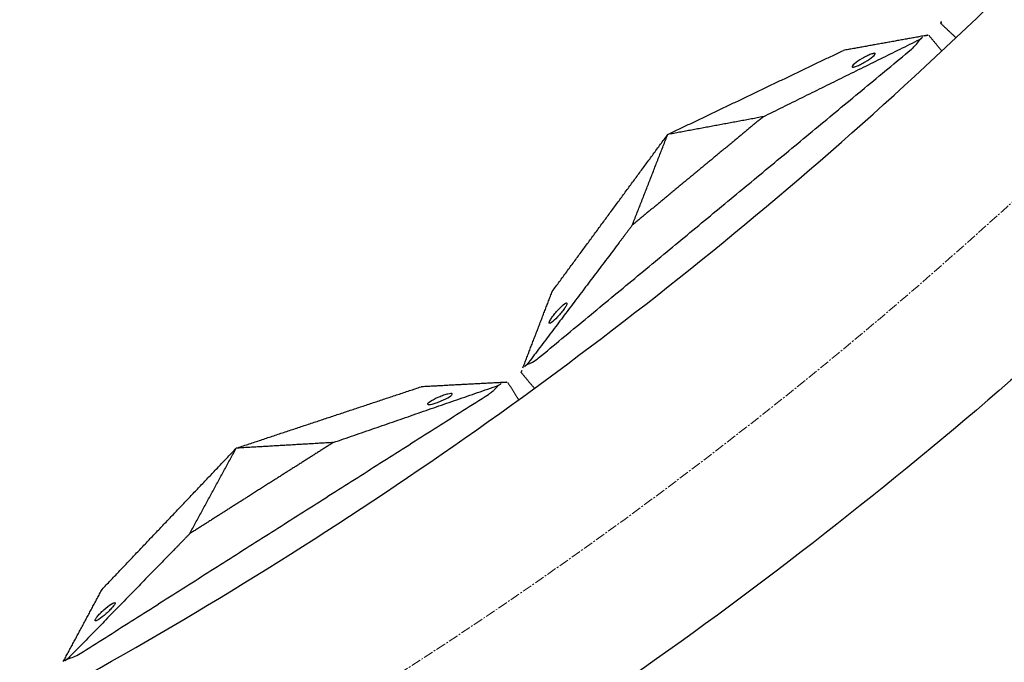
# Model space of a CAD drawing. Units: millimetres. Extents: x -605615398 to 17, y -1703671404 to 113.
# Drawn here: x -605611756 to -605611682, y -1703670677 to -1703670628 of the extents above; entities that cross this region are included whole.
import ezdxf

# ---------------------------------------------------------------- set-up
doc = ezdxf.new("R2010")
doc.units = ezdxf.units.MM
doc.linetypes.add('CENTER2', pattern=[1.125, 0.75, -0.125, 0.125, -0.125])
doc.layers.get('0').update_dxf_attribs({"lineweight": 9, "true_color": 0x1c1c1c})

msp = doc.modelspace()

# ---------------------------------------------------------------- linework, layer by layer
at = {"linetype": 'CENTER2'}
for radius in [400, 342.169, 250, 240]:
    msp.add_circle((-605611912.083, -1703670389.377), radius, dxfattribs=at)
at = {"lineweight": -3}
for points, knots in [([(-605611912.083, -1703670741.547), (-605611559.914, -1703670741.547), (-605611559.914, -1703670389.377), (-605611559.914, -1703670037.208), (-605611912.083, -1703670037.208), (-605612264.253, -1703670037.208), (-605612264.253, -1703670389.377), (-605612264.253, -1703670741.547), (-605611912.083, -1703670741.547)], [0, 0, 0, 704.33886, 704.33886, 1408.677719, 1408.677719, 2113.016579, 2113.016579, 2817.355438, 2817.355438, 2817.355438]), ([(-605611912.083, -1703670719.547), (-605612242.253, -1703670719.547), (-605612242.253, -1703670389.377), (-605612242.253, -1703670059.208), (-605611912.083, -1703670059.208), (-605611581.914, -1703670059.208), (-605611581.914, -1703670389.377), (-605611581.914, -1703670719.547), (-605611912.083, -1703670719.547)], [-2817.355438, -2817.355438, -2817.355438, -2113.016579, -2113.016579, -1408.677719, -1408.677719, -704.33886, -704.33886, 0, 0, 0])]:
    msp.add_rational_spline(points, [1, 0.707106781187, 1, 0.707106781187, 1, 0.707106781187, 1, 0.707106781187, 1], degree=2, knots=knots, dxfattribs=at)
for points, degree, knots in [([(-605611700.066, -1703670719.283), (-605611698.931, -1703670718.553), (-605611697.827, -1703670717.789), (-605611695.676, -1703670716.167), (-605611694.638, -1703670715.32), (-605611691.631, -1703670712.661), (-605611689.76, -1703670710.731), (-605611687.242, -1703670707.639), (-605611686.444, -1703670706.564), (-605611685.323, -1703670704.898), (-605611684.964, -1703670704.337), (-605611684.274, -1703670703.2), (-605611683.941, -1703670702.628), (-605611682.301, -1703670699.755), (-605611681.119, -1703670697.453), (-605611678.967, -1703670692.754), (-605611678.019, -1703670690.386), (-605611676.991, -1703670687.366), (-605611676.794, -1703670686.762), (-605611676.416, -1703670685.548), (-605611676.237, -1703670684.938), (-605611675.707, -1703670683.103), (-605611675.361, -1703670681.881), (-605611674.695, -1703670679.468), (-605611674.373, -1703670678.277), (-605611673.744, -1703670675.89), (-605611673.436, -1703670674.693), (-605611672.829, -1703670672.297), (-605611672.53, -1703670671.098), (-605611671.94, -1703670668.701), (-605611671.65, -1703670667.503), (-605611671.057, -1703670665.013), (-605611670.858, -1703670664.177), (-605611670.239, -1703670661.771), (-605611669.936, -1703670660.652), (-605611669.306, -1703670658.425), (-605611668.978, -1703670657.317), (-605611668.295, -1703670655.107), (-605611667.934, -1703670654.009), (-605611667.176, -1703670651.86), (-605611666.783, -1703670650.81), (-605611665.952, -1703670648.717), (-605611665.516, -1703670647.676), (-605611664.598, -1703670645.602), (-605611664.117, -1703670644.573), (-605611663.105, -1703670642.53), (-605611662.575, -1703670641.518), (-605611661.46, -1703670639.492), (-605611660.874, -1703670638.48), (-605611659.646, -1703670636.46), (-605611658.999, -1703670635.462), (-605611657.622, -1703670633.488), (-605611656.898, -1703670632.518), (-605611655.368, -1703670630.594), (-605611654.569, -1703670629.651), (-605611652.906, -1703670627.804), (-605611652.065, -1703670626.889), (-605611650.786, -1703670625.517), (-605611650.357, -1703670625.061), (-605611649.926, -1703670624.605)], 3, [0, 0, 0, 0, 3.859815, 3.859815, 7.718738, 7.718738, 15.403609, 15.403609, 19.349422, 19.349422, 21.322065, 21.322065, 23.292389, 23.292389, 31.19603, 31.19603, 39.162394, 39.162394, 41.149546, 41.149546, 43.137617, 43.137617, 47.132707, 47.132707, 51.031057, 51.031057, 54.948139, 54.948139, 58.867997, 58.867997, 62.787435, 62.787435, 67.012209, 67.012209, 70.744007, 70.744007, 74.472326, 74.472326, 78.203652, 78.203652, 81.801659, 81.801659, 85.401503, 85.401503, 89.001107, 89.001107, 92.601149, 92.601149, 96.254145, 96.254145, 99.913422, 99.913422, 103.564227, 103.564227, 107.218576, 107.218576, 110.837511, 110.837511, 112.647985, 112.647985, 112.647985, 112.647985]), ([(-605611686.676, -1703670628.485), (-605611686.676, -1703670628.485), (-605611686.668, -1703670628.454), (-605611686.639, -1703670628.335), (-605611686.618, -1703670628.249), (-605611686.591, -1703670628.141)], 3, [0, 0, 0, 0, 0.3742847, 0.3742847, 0.7479832, 0.7479832, 0.7479832, 0.7479832]), ([(-605611687.95, -1703670629.416), (-605611687.84, -1703670629.397), (-605611687.753, -1703670629.381), (-605611687.632, -1703670629.359), (-605611687.601, -1703670629.353), (-605611687.601, -1703670629.353)], 3, [0, 0, 0, 0, 0.3736984, 0.3736984, 0.7479832, 0.7479832, 0.7479832, 0.7479832]), ([(-605611688.922, -1703670630.446), (-605611688.863, -1703670630.398), (-605611688.816, -1703670630.355), (-605611688.73, -1703670630.274), (-605611688.693, -1703670630.237), (-605611688.592, -1703670630.13), (-605611688.538, -1703670630.067), (-605611688.396, -1703670629.887), (-605611688.33, -1703670629.783), (-605611688.277, -1703670629.687)], 3, [0, 0, 0, 0, 0.0933766, 0.0933766, 0.1868143, 0.1868143, 0.3739463, 0.3739463, 0.7479832, 0.7479832, 0.7479832, 0.7479832]), ([(-605611688.277, -1703670629.687), (-605611688.21, -1703670629.638), (-605611688.15, -1703670629.59), (-605611688.04, -1703670629.499), (-605611687.991, -1703670629.456), (-605611687.95, -1703670629.416)], 3, [0, 0, 0, 0, 0.2114878, 0.2114878, 0.4229756, 0.4229756, 0.4229756, 0.4229756]), ([(-605611691.639, -1703670630.747), (-605611691.653, -1703670630.73), (-605611691.69, -1703670630.727), (-605611691.804, -1703670630.747), (-605611691.88, -1703670630.771), (-605611692.062, -1703670630.841), (-605611692.166, -1703670630.887), (-605611692.389, -1703670630.998), (-605611692.506, -1703670631.061), (-605611692.622, -1703670631.128), (-605611693.107, -1703670631.409), (-605611693.451, -1703670631.694), (-605611693.393, -1703670631.765)], 3, [3.369049, 3.369049, 3.369049, 3.369049, 3.773145, 3.773145, 4.177089, 4.177089, 4.581032, 4.581032, 4.985128, 4.985128, 4.985128, 6.738099, 6.738099, 6.738099, 6.738099]), ([(-605611693.393, -1703670631.765), (-605611693.379, -1703670631.782), (-605611693.342, -1703670631.786), (-605611693.228, -1703670631.766), (-605611693.152, -1703670631.742), (-605611692.97, -1703670631.672), (-605611692.866, -1703670631.626), (-605611692.643, -1703670631.515), (-605611692.526, -1703670631.452), (-605611692.41, -1703670631.385), (-605611691.926, -1703670631.104), (-605611691.581, -1703670630.818), (-605611691.639, -1703670630.747)], 3, [0, 0, 0, 0, 0.404096, 0.404096, 0.808039, 0.808039, 1.211983, 1.211983, 1.616079, 1.616079, 1.616079, 3.369049, 3.369049, 3.369049, 3.369049]), ([(-605611694.66, -1703670727.696), (-605611693.687, -1703670727.07), (-605611692.732, -1703670726.423), (-605611690.855, -1703670725.069), (-605611689.936, -1703670724.367), (-605611688.139, -1703670722.911), (-605611687.265, -1703670722.162), (-605611685.566, -1703670720.619), (-605611684.745, -1703670719.831), (-605611683.156, -1703670718.218), (-605611682.393, -1703670717.398), (-605611680.921, -1703670715.719), (-605611680.217, -1703670714.865), (-605611678.86, -1703670713.116), (-605611678.212, -1703670712.227), (-605611676.967, -1703670710.403), (-605611676.376, -1703670709.475), (-605611675.815, -1703670708.532), (-605611674.784, -1703670706.797), (-605611673.821, -1703670705.061), (-605611672.469, -1703670702.438), (-605611672.036, -1703670701.566), (-605611671.204, -1703670699.825), (-605611670.805, -1703670698.958), (-605611670.043, -1703670697.229), (-605611669.68, -1703670696.369), (-605611668.988, -1703670694.649), (-605611668.658, -1703670693.791), (-605611667.707, -1703670691.188), (-605611667.132, -1703670689.436), (-605611666.614, -1703670687.657), (-605611665.659, -1703670684.374), (-605611664.756, -1703670681.083), (-605611663.483, -1703670676.136), (-605611663.069, -1703670674.491), (-605611662.259, -1703670671.213), (-605611661.864, -1703670669.581), (-605611661.475, -1703670667.938), (-605611661.119, -1703670666.436), (-605611660.737, -1703670664.94), (-605611659.92, -1703670661.95), (-605611659.484, -1703670660.459), (-605611659.021, -1703670658.968), (-605611658.583, -1703670657.556), (-605611658.103, -1703670656.157), (-605611657.319, -1703670654.071), (-605611657.047, -1703670653.378), (-605611656.481, -1703670651.994), (-605611656.186, -1703670651.303), (-605611654.668, -1703670647.878), (-605611653.248, -1703670645.175), (-605611651.627, -1703670642.52), (-605611650.848, -1703670641.244), (-605611650.003, -1703670640.003), (-605611648.188, -1703670637.596), (-605611647.237, -1703670636.448), (-605611646.225, -1703670635.329), (-605611645.606, -1703670634.644), (-605611644.98, -1703670633.96), (-605611644.349, -1703670633.279)], 3, [121.667887, 121.667887, 121.667887, 121.667887, 125.134155, 125.134155, 128.615694, 128.615694, 132.095744, 132.095744, 135.556107, 135.556107, 138.987649, 138.987649, 142.411608, 142.411608, 145.855146, 145.855146, 149.343403, 149.343403, 149.343403, 155.764108, 155.764108, 158.951966, 158.951966, 162.103255, 162.103255, 165.20256, 165.20256, 168.267476, 168.267476, 174.443715, 174.443715, 174.443715, 185.84863, 185.84863, 191.540474, 191.540474, 197.180704, 197.180704, 197.180704, 202.341268, 202.341268, 207.49064, 207.49064, 207.49064, 212.373876, 212.373876, 214.821089, 214.821089, 217.282314, 217.282314, 227.073542, 227.073542, 227.073542, 231.76808, 231.76808, 236.345523, 236.345523, 236.345523, 237.938564, 237.938564, 237.938564, 237.938564]), ([(-605611700.107, -1703670635.528), (-605611702.033, -1703670637.121), (-605611703.96, -1703670638.715), (-605611705.06, -1703670639.625), (-605611706.161, -1703670640.536), (-605611708.087, -1703670642.129), (-605611710.014, -1703670643.723)], 2, [0, 0, 0, 5, 5, 7.857143, 7.857143, 12.857143, 12.857143, 12.857143]), ([(-605611710.014, -1703670643.723), (-605611710.539, -1703670644.418), (-605611711.065, -1703670645.114), (-605611714.516, -1703670649.682), (-605611717.968, -1703670654.249)], 2, [-10.550474, -10.550474, -10.550474, -9.231665, -9.231665, -0.569839, -0.569839, -0.569839]), ([(-605611716.296, -1703670651.145), (-605611716.31, -1703670651.128), (-605611716.306, -1703670651.091), (-605611716.265, -1703670650.983), (-605611716.228, -1703670650.912), (-605611716.125, -1703670650.747), (-605611716.06, -1703670650.654), (-605611715.91, -1703670650.455), (-605611715.826, -1703670650.352), (-605611715.738, -1703670650.251), (-605611715.371, -1703670649.828), (-605611715.026, -1703670649.542), (-605611714.967, -1703670649.613)], 3, [3.369049, 3.369049, 3.369049, 3.369049, 3.773145, 3.773145, 4.177089, 4.177089, 4.581032, 4.581032, 4.985128, 4.985128, 4.985128, 6.738099, 6.738099, 6.738099, 6.738099]), ([(-605611714.967, -1703670649.613), (-605611714.953, -1703670649.63), (-605611714.957, -1703670649.667), (-605611714.998, -1703670649.775), (-605611715.035, -1703670649.846), (-605611715.138, -1703670650.011), (-605611715.203, -1703670650.104), (-605611715.353, -1703670650.303), (-605611715.437, -1703670650.406), (-605611715.525, -1703670650.508), (-605611715.892, -1703670650.93), (-605611716.237, -1703670651.216), (-605611716.296, -1703670651.145)], 3, [0, 0, 0, 0, 0.404096, 0.404096, 0.808039, 0.808039, 1.211983, 1.211983, 1.616079, 1.616079, 1.616079, 3.369049, 3.369049, 3.369049, 3.369049]), ([(-605611718.422, -1703670654.85), (-605611718.422, -1703670654.85), (-605611718.41, -1703670654.821), (-605611718.366, -1703670654.707), (-605611718.334, -1703670654.624), (-605611718.295, -1703670654.52)], 3, [0, 0, 0, 0, 0.3742847, 0.3742847, 0.7479832, 0.7479832, 0.7479832, 0.7479832]), ([(-605611717.968, -1703670654.249), (-605611718.028, -1703670654.305), (-605611718.087, -1703670654.356), (-605611718.196, -1703670654.447), (-605611718.248, -1703670654.486), (-605611718.295, -1703670654.52)], 3, [0, 0, 0, 0, 0.2114878, 0.2114878, 0.4229756, 0.4229756, 0.4229756, 0.4229756]), ([(-605611720.896, -1703670656.515), (-605611720.831, -1703670656.474), (-605611720.779, -1703670656.438), (-605611720.684, -1703670656.368), (-605611720.642, -1703670656.336), (-605611720.529, -1703670656.243), (-605611720.467, -1703670656.187), (-605611720.304, -1703670656.026), (-605611720.225, -1703670655.931), (-605611720.16, -1703670655.842)], 3, [0, 0, 0, 0, 0.0933766, 0.0933766, 0.1868143, 0.1868143, 0.3739463, 0.3739463, 0.7479832, 0.7479832, 0.7479832, 0.7479832]), ([(-605611720.16, -1703670655.842), (-605611720.088, -1703670655.802), (-605611720.022, -1703670655.762), (-605611719.902, -1703670655.686), (-605611719.848, -1703670655.649), (-605611719.802, -1703670655.615)], 3, [0, 0, 0, 0, 0.2114878, 0.2114878, 0.4229756, 0.4229756, 0.4229756, 0.4229756]), ([(-605611719.802, -1703670655.615), (-605611719.691, -1703670655.609), (-605611719.602, -1703670655.604), (-605611719.48, -1703670655.598), (-605611719.448, -1703670655.596), (-605611719.448, -1703670655.596)], 3, [0, 0, 0, 0, 0.3736984, 0.3736984, 0.7479832, 0.7479832, 0.7479832, 0.7479832]), ([(-605611723.629, -1703670656.473), (-605611723.641, -1703670656.454), (-605611723.677, -1703670656.446), (-605611723.793, -1703670656.452), (-605611723.871, -1703670656.466), (-605611724.06, -1703670656.513), (-605611724.169, -1703670656.546), (-605611724.404, -1703670656.627), (-605611724.529, -1703670656.675), (-605611724.652, -1703670656.727), (-605611725.168, -1703670656.946), (-605611725.546, -1703670657.186), (-605611725.497, -1703670657.263)], 3, [3.369049, 3.369049, 3.369049, 3.369049, 3.773145, 3.773145, 4.177089, 4.177089, 4.581032, 4.581032, 4.985128, 4.985128, 4.985128, 6.738099, 6.738099, 6.738099, 6.738099]), ([(-605611725.497, -1703670657.263), (-605611725.485, -1703670657.282), (-605611725.449, -1703670657.29), (-605611725.333, -1703670657.284), (-605611725.254, -1703670657.271), (-605611725.065, -1703670657.224), (-605611724.956, -1703670657.191), (-605611724.721, -1703670657.109), (-605611724.597, -1703670657.061), (-605611724.474, -1703670657.009), (-605611723.958, -1703670656.791), (-605611723.58, -1703670656.551), (-605611723.629, -1703670656.473)], 3, [0, 0, 0, 0, 0.404096, 0.404096, 0.808039, 0.808039, 1.211983, 1.211983, 1.616079, 1.616079, 1.616079, 3.369049, 3.369049, 3.369049, 3.369049]), ([(-605611732.629, -1703670660.154), (-605611734.74, -1703670661.494), (-605611736.851, -1703670662.833), (-605611738.057, -1703670663.599), (-605611739.263, -1703670664.364), (-605611741.374, -1703670665.704), (-605611743.485, -1703670667.043)], 2, [0, 0, 0, 5, 5, 7.857143, 7.857143, 12.857143, 12.857143, 12.857143]), ([(-605611743.485, -1703670667.043), (-605611744.093, -1703670667.668), (-605611744.702, -1703670668.292), (-605611748.699, -1703670672.391), (-605611752.695, -1703670676.49)], 2, [-10.550474, -10.550474, -10.550474, -9.231665, -9.231665, -0.569839, -0.569839, -0.569839]), ([(-605611750.648, -1703670673.62), (-605611750.66, -1703670673.601), (-605611750.651, -1703670673.565), (-605611750.597, -1703670673.463), (-605611750.551, -1703670673.397), (-605611750.428, -1703670673.246), (-605611750.352, -1703670673.162), (-605611750.178, -1703670672.984), (-605611750.082, -1703670672.892), (-605611749.982, -1703670672.802), (-605611749.565, -1703670672.429), (-605611749.187, -1703670672.189), (-605611749.138, -1703670672.266)], 3, [3.369049, 3.369049, 3.369049, 3.369049, 3.773145, 3.773145, 4.177089, 4.177089, 4.581032, 4.581032, 4.985128, 4.985128, 4.985128, 6.738099, 6.738099, 6.738099, 6.738099]), ([(-605611749.138, -1703670672.266), (-605611749.126, -1703670672.285), (-605611749.134, -1703670672.321), (-605611749.189, -1703670672.423), (-605611749.234, -1703670672.489), (-605611749.357, -1703670672.64), (-605611749.433, -1703670672.724), (-605611749.607, -1703670672.902), (-605611749.703, -1703670672.994), (-605611749.803, -1703670673.084), (-605611750.22, -1703670673.457), (-605611750.598, -1703670673.697), (-605611750.648, -1703670673.62)], 3, [0, 0, 0, 0, 0.404096, 0.404096, 0.808039, 0.808039, 1.211983, 1.211983, 1.616079, 1.616079, 1.616079, 3.369049, 3.369049, 3.369049, 3.369049]), ([(-605611752.695, -1703670676.49), (-605611752.763, -1703670676.538), (-605611752.827, -1703670676.581), (-605611752.947, -1703670676.657), (-605611753.003, -1703670676.69), (-605611753.054, -1703670676.717)], 3, [0, 0, 0, 0, 0.2114878, 0.2114878, 0.4229756, 0.4229756, 0.4229756, 0.4229756])]:
    msp.add_open_spline(points, degree=degree, knots=knots, dxfattribs=at)
for points, degree in [([(-605611686.676, -1703670628.485), (-605611686.105, -1703670629.021), (-605611685.533, -1703670629.558)], 2), ([(-605611687.601, -1703670629.353), (-605611687.101, -1703670629.957), (-605611686.602, -1703670630.561)], 2), ([(-605611700.107, -1703670635.528), (-605611694.192, -1703670632.607), (-605611688.277, -1703670629.687)], 2), ([(-605611687.95, -1703670629.416), (-605611691.001, -1703670629.968), (-605611694.053, -1703670630.519)], 2), ([(-605611717.101, -1703670653.758), (-605611703.011, -1703670642.102), (-605611688.922, -1703670630.446)], 2), ([(-605611707.337, -1703670636.873), (-605611700.695, -1703670633.696), (-605611694.053, -1703670630.519)], 2), ([(-605611700.107, -1703670635.528), (-605611703.722, -1703670636.201), (-605611707.337, -1703670636.873)], 2), ([(-605611716.068, -1703670648.731), (-605611711.702, -1703670642.802), (-605611707.337, -1703670636.873)], 2), ([(-605611710.014, -1703670643.723), (-605611708.675, -1703670640.298), (-605611707.337, -1703670636.873)], 2), ([(-605611718.295, -1703670654.52), (-605611717.181, -1703670651.626), (-605611716.068, -1703670648.731)], 2), ([(-605611717.968, -1703670654.249), (-605611717.721, -1703670654.169), (-605611717.411, -1703670654.015), (-605611717.101, -1703670653.758)], 3), ([(-605611718.422, -1703670654.85), (-605611717.922, -1703670655.454), (-605611717.422, -1703670656.058)], 2), ([(-605611739.971, -1703670660.583), (-605611732.983, -1703670658.264), (-605611725.995, -1703670655.944)], 2), ([(-605611732.629, -1703670660.154), (-605611726.395, -1703670657.998), (-605611720.16, -1703670655.842)], 2), ([(-605611719.802, -1703670655.615), (-605611722.899, -1703670655.78), (-605611725.995, -1703670655.944)], 2), ([(-605611719.448, -1703670655.596), (-605611719.028, -1703670656.258), (-605611718.608, -1703670656.92)], 2), ([(-605611751.774, -1703670676.111), (-605611736.335, -1703670666.313), (-605611720.896, -1703670656.515)], 2), ([(-605611750.119, -1703670671.254), (-605611745.045, -1703670665.919), (-605611739.971, -1703670660.583)], 2), ([(-605611743.485, -1703670667.043), (-605611741.728, -1703670663.813), (-605611739.971, -1703670660.583)], 2), ([(-605611732.629, -1703670660.154), (-605611736.3, -1703670660.369), (-605611739.971, -1703670660.583)], 2), ([(-605611753.054, -1703670676.717), (-605611751.586, -1703670673.985), (-605611750.119, -1703670671.254)], 2), ([(-605611752.695, -1703670676.49), (-605611752.441, -1703670676.441), (-605611752.114, -1703670676.327), (-605611751.774, -1703670676.111)], 3)]:
    msp.add_open_spline(points, degree=degree, dxfattribs=at)

doc.saveas('drawing.dxf')
